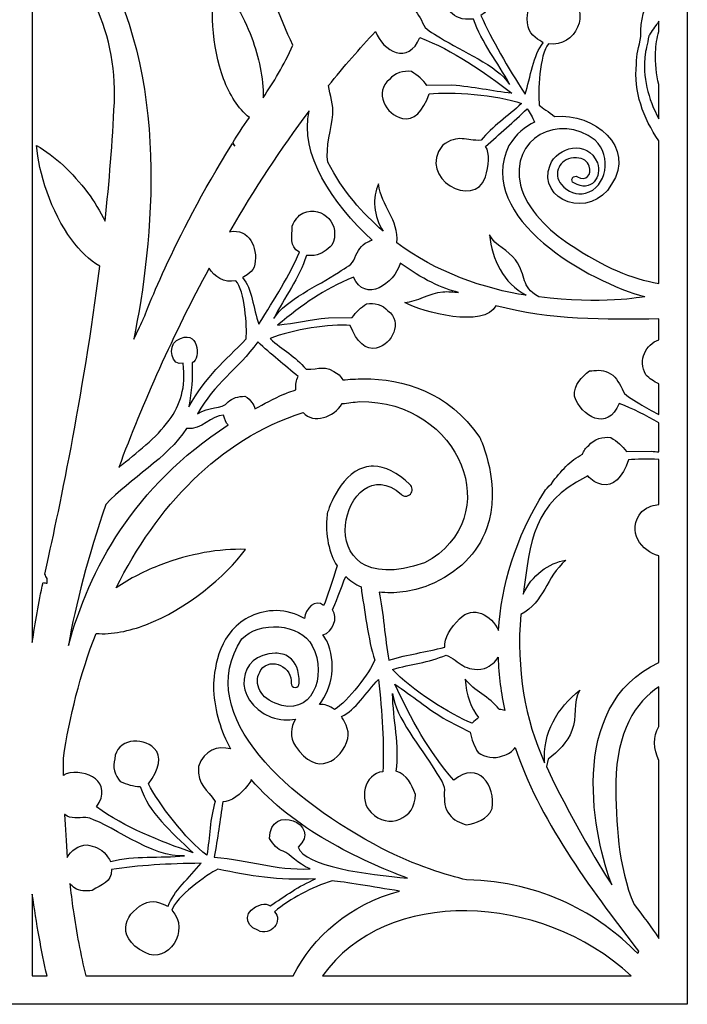
# Model space of a CAD drawing. Units: millimetres. Extents: x -28 to 196, y -107 to 132.
# Drawn here: x 48 to 123, y -107 to 4 of the extents above; entities that cross this region are included whole.
import ezdxf

# ---------------------------------------------------------------- set-up
doc = ezdxf.new("R2010")
doc.units = ezdxf.units.MM
doc.header["$MEASUREMENT"] = 0
doc.layers.add('layer 1', color=7, linetype='Continuous')

msp = doc.modelspace()

# ---------------------------------------------------------------- linework, layer by layer
at = {"layer": 'layer 1', "color": 250}
msp.add_open_spline([(123.0727, 131.653), (123.0727, 131.653), (46.2118, 131.653), (46.2118, 131.653), (46.2118, 131.653), (46.2118, 131.653), (46.2118, -106.616), (46.2118, -106.616), (46.2118, -106.616), (46.2118, -106.616), (123.0727, -106.616), (123.0727, -106.616), (123.0727, -106.616), (123.0727, -106.616), (123.0727, 131.653), (123.0727, 131.653)], degree=3, knots=[0, 0, 0, 0, 0.2, 0.2, 0.2, 0.2, 0.4, 0.4, 0.4, 0.4, 0.6, 0.6, 0.6, 0.6, 1, 1, 1, 1], dxfattribs=at)
at = {"layer": 'layer 1', "color": 7}
for points, knots in [([(74.0908, 2.0786), (73.1162, 4.6699), (71.6674, 7.0336), (70.0409, 8.7416), (70.0409, 8.7416), (69.4004, 5.7728), (69.5411, 1.1293), (70.9255, -2.5518), (70.9255, -2.5518), (71.5904, -4.3191), (72.5416, -5.8655), (73.8302, -6.9014), (73.8302, -6.9014), (73.0773, -7.9737), (72.4221, -8.9146), (71.9735, -9.7245), (71.9735, -9.7245), (72.0501, -9.8545), (72.1267, -9.9825), (72.2018, -10.1084), (72.2018, -10.1084), (72.2018, -10.1084), (71.922, -9.8067), (71.922, -9.8067), (71.922, -9.8067), (65.0485, -20.8387), (61.9672, -29.4662), (61.8802, -29.6243), (61.8802, -29.6243), (61.5174, -30.3694), (61.1705, -31.0951), (60.8254, -31.8225), (60.8254, -31.8225), (62.9667, -21.2268), (65.1463, -1.7947), (56.5073, 11.7135), (56.5073, 11.7135), (57.9957, 10.8017), (59.9992, 10.8548), (60.627, 12.8135), (60.627, 12.8135), (61.0351, 14.0881), (61.1984, 15.5919), (60.6451, 16.4066), (60.6451, 16.4066), (62.2883, 17.8921), (63.9455, 19.2801), (65.5585, 20.8521), (65.5585, 20.8521), (68.2183, 17.4397), (71.0314, 15.8793), (73.2808, 12.1205), (73.2808, 12.1205), (71.8933, 13.0893), (70.282, 12.498), (69.4149, 13.5033), (69.4149, 13.5033), (68.9341, 13.9928), (68.1265, 14.1429), (67.3327, 14.1559), (67.3327, 14.1559), (63.7431, 11.827), (69.4489, 7.8918), (70.0368, 11.8825), (70.0368, 11.8825), (71.5598, 12.5889), (72.9232, 10.8912), (74.2083, 10.9218), (74.2083, 10.9218), (75.9906, 8.3276), (77.2245, 4.3943), (78.7063, 1.2262), (78.7063, 1.2262), (77.7296, -0.9948), (76.5239, -2.9599), (75.373, -4.6729), (75.373, -4.6729), (75.3946, -2.4339), (74.9093, -0.0977), (74.0908, 2.0786)], [0, 0, 0, 0, 0.04761905, 0.04761905, 0.04761905, 0.04761905, 0.0952381, 0.0952381, 0.0952381, 0.0952381, 0.14285714, 0.14285714, 0.14285714, 0.14285714, 0.19047619, 0.19047619, 0.19047619, 0.19047619, 0.23809524, 0.23809524, 0.23809524, 0.23809524, 0.28571429, 0.28571429, 0.28571429, 0.28571429, 0.33333333, 0.33333333, 0.33333333, 0.33333333, 0.38095238, 0.38095238, 0.38095238, 0.38095238, 0.42857143, 0.42857143, 0.42857143, 0.42857143, 0.47619048, 0.47619048, 0.47619048, 0.47619048, 0.52380952, 0.52380952, 0.52380952, 0.52380952, 0.57142857, 0.57142857, 0.57142857, 0.57142857, 0.61904762, 0.61904762, 0.61904762, 0.61904762, 0.66666667, 0.66666667, 0.66666667, 0.66666667, 0.71428571, 0.71428571, 0.71428571, 0.71428571, 0.76190476, 0.76190476, 0.76190476, 0.76190476, 0.80952381, 0.80952381, 0.80952381, 0.80952381, 0.85714286, 0.85714286, 0.85714286, 0.85714286, 0.9047619, 0.9047619, 0.9047619, 0.9047619, 1, 1, 1, 1]), ([(119.8702, 18.4915), (119.8702, 18.4915), (119.8702, 7.8688), (119.8702, 7.8688), (119.8702, 7.8688), (119.5549, 7.5649), (119.2888, 7.2394), (119.0651, 6.8939), (119.0651, 6.8939), (118.2172, 5.5836), (117.8103, 4.091), (117.8438, 2.2303), (117.8438, 2.2303), (117.6571, 0.9943), (117.3298, 0.2022), (117.3555, -0.8831), (117.3555, -0.8831), (117.0272, -4.0172), (118.1114, -6.9272), (119.8702, -9.509), (119.8702, -9.509), (119.8702, -9.509), (119.8702, -25.5506), (119.8702, -25.5506), (119.8702, -25.5506), (116.6698, -24.9972), (113.9045, -23.8214), (109.7626, -21.1116), (109.7626, -21.1116), (107.6666, -19.7287), (104.9632, -17.1933), (104.324, -14.5136), (104.324, -14.5136), (103.062, -9.2242), (108.6616, -6.3002), (112.7136, -9.4537), (112.7136, -9.4537), (114.6619, -11.234), (113.9945, -14.7671), (111.6303, -15.4166), (111.6303, -15.4166), (110.6242, -15.6386), (109.6508, -15.2877), (108.9124, -14.4227), (108.9124, -14.4227), (108.4222, -13.8502), (108.324, -13.1192), (108.6489, -12.4686), (108.6489, -12.4686), (108.6778, -12.4095), (108.7114, -12.3497), (108.7487, -12.2921), (108.7487, -12.2921), (109.0657, -11.8024), (109.6901, -11.356), (110.6129, -11.4213), (110.6129, -11.4213), (111.3444, -11.4709), (111.8574, -11.8029), (112.0431, -12.3602), (112.0431, -12.3602), (112.3684, -13.3237), (111.686, -14.1528), (110.7094, -13.5586), (110.7094, -13.5586), (110.5211, -13.4486), (110.2753, -13.4972), (110.1527, -13.6866), (110.1527, -13.6866), (110.1497, -13.6911), (110.1461, -13.6969), (110.1433, -13.7027), (110.1433, -13.7027), (110.0358, -13.8873), (110.104, -14.1381), (110.3064, -14.256), (110.3064, -14.256), (112.292, -15.4003), (113.5395, -13.5005), (112.955, -12.0081), (112.955, -12.0081), (111.8772, -9.2563), (108.3891, -10.219), (107.6333, -12.2426), (107.6333, -12.2426), (106.1251, -16.2815), (112.2678, -18.4585), (114.5656, -14.393), (114.5656, -14.393), (117.2677, -10.2632), (112.6631, -6.3391), (108.1486, -6.7838), (108.1486, -6.7838), (107.494, -6.2609), (106.7728, -5.8286), (106.431, -5.4916), (106.431, -5.4916), (106.2674, -4.1239), (106.4326, 0.2291), (107.4631, 1.4047), (107.4631, 1.4047), (110.5245, 0.8791), (112.3537, 5.1564), (109.7939, 6.5815), (109.7939, 6.5815), (106.1799, 8.6419), (104.678, 5.6705), (105.158, 3.3116), (105.158, 3.3116), (105.3611, 2.3151), (106.5472, 1.7477), (106.8536, 1.5075), (106.8536, 1.5075), (105.7692, 0.1756), (105.4381, -2.3723), (104.831, -4.2688), (104.831, -4.2688), (102.8472, -1.1903), (101.1097, 1.8092), (99.8579, 4.5861), (99.8579, 4.5861), (101.107, 5.3688), (100.6245, 6.4263), (100.6124, 7.7074), (100.6124, 7.7074), (100.3156, 8.3719), (99.8924, 8.9529), (99.3194, 9.2119), (99.3194, 9.2119), (96.8627, 10.119), (94.7536, 7.6194), (95.983, 5.3386), (95.983, 5.3386), (96.5939, 4.783), (97.1166, 4.2994), (98.1224, 4.1513), (98.1224, 4.1513), (98.5444, 4.2188), (98.6143, 4.1119), (99.0424, 4.1774), (99.0424, 4.1774), (99.9188, 1.5073), (101.8011, -0.691), (103.0806, -3.1694), (103.0806, -3.1694), (101.6043, -0.9661), (97.7374, 0.5336), (95.3029, 2.0691), (95.3029, 2.0691), (94.3515, 2.6695), (93.5724, 2.9464), (93.3111, 3.7682), (93.3111, 3.7682), (92.9201, 4.5005), (92.552, 5.2985), (91.7488, 5.5709), (91.7488, 5.5709), (91.5346, 5.6985), (91.3038, 5.7692), (91.0675, 5.8038), (91.0675, 5.8038), (97.5022, 11.8641), (104.4543, 16.2065), (111.6867, 17.7471), (111.6867, 17.7471), (114.375, 18.2287), (117.1404, 18.4755), (119.8702, 18.4915)], [0, 0, 0, 0, 0.02325581, 0.02325581, 0.02325581, 0.02325581, 0.04651163, 0.04651163, 0.04651163, 0.04651163, 0.06976744, 0.06976744, 0.06976744, 0.06976744, 0.09302326, 0.09302326, 0.09302326, 0.09302326, 0.11627907, 0.11627907, 0.11627907, 0.11627907, 0.13953488, 0.13953488, 0.13953488, 0.13953488, 0.1627907, 0.1627907, 0.1627907, 0.1627907, 0.18604651, 0.18604651, 0.18604651, 0.18604651, 0.20930233, 0.20930233, 0.20930233, 0.20930233, 0.23255814, 0.23255814, 0.23255814, 0.23255814, 0.25581395, 0.25581395, 0.25581395, 0.25581395, 0.27906977, 0.27906977, 0.27906977, 0.27906977, 0.30232558, 0.30232558, 0.30232558, 0.30232558, 0.3255814, 0.3255814, 0.3255814, 0.3255814, 0.34883721, 0.34883721, 0.34883721, 0.34883721, 0.37209302, 0.37209302, 0.37209302, 0.37209302, 0.39534884, 0.39534884, 0.39534884, 0.39534884, 0.41860465, 0.41860465, 0.41860465, 0.41860465, 0.44186047, 0.44186047, 0.44186047, 0.44186047, 0.46511628, 0.46511628, 0.46511628, 0.46511628, 0.48837209, 0.48837209, 0.48837209, 0.48837209, 0.51162791, 0.51162791, 0.51162791, 0.51162791, 0.53488372, 0.53488372, 0.53488372, 0.53488372, 0.55813953, 0.55813953, 0.55813953, 0.55813953, 0.58139535, 0.58139535, 0.58139535, 0.58139535, 0.60465116, 0.60465116, 0.60465116, 0.60465116, 0.62790698, 0.62790698, 0.62790698, 0.62790698, 0.65116279, 0.65116279, 0.65116279, 0.65116279, 0.6744186, 0.6744186, 0.6744186, 0.6744186, 0.69767442, 0.69767442, 0.69767442, 0.69767442, 0.72093023, 0.72093023, 0.72093023, 0.72093023, 0.74418605, 0.74418605, 0.74418605, 0.74418605, 0.76744186, 0.76744186, 0.76744186, 0.76744186, 0.79069767, 0.79069767, 0.79069767, 0.79069767, 0.81395349, 0.81395349, 0.81395349, 0.81395349, 0.8372093, 0.8372093, 0.8372093, 0.8372093, 0.86046512, 0.86046512, 0.86046512, 0.86046512, 0.88372093, 0.88372093, 0.88372093, 0.88372093, 0.90697674, 0.90697674, 0.90697674, 0.90697674, 0.93023256, 0.93023256, 0.93023256, 0.93023256, 0.95348837, 0.95348837, 0.95348837, 0.95348837, 1, 1, 1, 1]), ([(49.4144, -65.9319), (49.4144, -65.9319), (49.4144, 15.2964), (49.4144, 15.2964), (49.4144, 15.2964), (54.9434, 10.492), (59.0262, 3.1407), (58.6415, -5.2066), (58.6415, -5.2066), (58.436, -9.6677), (58.0681, -14.1586), (57.5961, -18.558), (57.5961, -18.558), (57.046, -17.4315), (56.3762, -16.3452), (55.6251, -15.331), (55.6251, -15.331), (53.9772, -13.1063), (51.936, -11.2303), (49.9035, -10.0339), (49.9035, -10.0339), (50.1015, -13.0645), (51.5101, -17.4913), (53.851, -20.6518), (53.851, -20.6518), (54.7654, -21.8862), (55.8219, -22.9279), (57.0043, -23.6197), (57.0043, -23.6197), (55.1341, -38.4353), (52.2959, -51.6161), (50.8329, -58.2273), (50.8329, -58.2273), (50.9078, -58.4023), (50.9851, -58.5764), (51.0676, -58.7513), (51.0676, -58.7513), (51.0676, -58.7513), (51.0676, -59.2602), (51.0676, -59.2602), (51.0676, -59.2602), (50.9159, -59.2384), (50.7682, -59.2128), (50.6199, -59.1852), (50.6199, -59.1852), (50.126, -61.4647), (49.7298, -63.715), (49.4144, -65.9319)], [0, 0, 0, 0, 0.07692308, 0.07692308, 0.07692308, 0.07692308, 0.15384615, 0.15384615, 0.15384615, 0.15384615, 0.23076923, 0.23076923, 0.23076923, 0.23076923, 0.30769231, 0.30769231, 0.30769231, 0.30769231, 0.38461538, 0.38461538, 0.38461538, 0.38461538, 0.46153846, 0.46153846, 0.46153846, 0.46153846, 0.53846154, 0.53846154, 0.53846154, 0.53846154, 0.61538462, 0.61538462, 0.61538462, 0.61538462, 0.69230769, 0.69230769, 0.69230769, 0.69230769, 0.76923077, 0.76923077, 0.76923077, 0.76923077, 0.84615385, 0.84615385, 0.84615385, 0.84615385, 1, 1, 1, 1]), ([(119.8702, 3.9322), (119.8702, 3.9322), (119.8702, 2.7906), (119.8702, 2.7906), (119.8702, 2.7906), (119.657, 2.0475), (119.5302, 1.268), (119.5003, 0.4673), (119.5003, 0.4673), (119.4555, -0.8148), (119.5813, -2.0389), (119.8702, -3.1908), (119.8702, -3.1908), (119.8702, -3.1908), (119.8702, -7.0394), (119.8702, -7.0394), (119.8702, -7.0394), (118.6611, -4.7983), (118.0087, -2.3505), (118.3354, 0.2497), (118.3354, 0.2497), (118.3608, 0.4395), (118.5959, 1.4394), (118.7484, 2.2754), (118.7484, 2.2754), (118.8298, 2.4213), (118.9162, 2.5629), (119.0055, 2.7013), (119.0055, 2.7013), (119.1738, 2.9611), (119.3535, 3.2107), (119.5395, 3.4614), (119.5395, 3.4614), (119.6492, 3.6172), (119.7606, 3.773), (119.8702, 3.9322)], [0, 0, 0, 0, 0.1, 0.1, 0.1, 0.1, 0.2, 0.2, 0.2, 0.2, 0.3, 0.3, 0.3, 0.3, 0.4, 0.4, 0.4, 0.4, 0.5, 0.5, 0.5, 0.5, 0.6, 0.6, 0.6, 0.6, 0.7, 0.7, 0.7, 0.7, 0.8, 0.8, 0.8, 0.8, 1, 1, 1, 1]), ([(89.567, -2.6218), (90.1639, -1.8934), (91.1657, -1.5796), (92.0571, -1.736), (92.0571, -1.736), (92.7601, -2.1599), (93.3356, -2.6507), (93.7972, -3.2967), (93.7972, -3.2967), (93.7972, -3.2967), (96.6065, -3.2729), (96.6065, -3.2729), (96.6065, -3.2729), (99.0587, -3.4242), (101.0779, -3.9382), (103.3452, -4.1664), (103.3452, -4.1664), (100.1429, -1.72), (96.753, 0.6675), (93.004, 2.1015), (93.004, 2.1015), (91.7313, -1.0232), (88.8247, 0.558), (88.0242, 2.7722), (88.0242, 2.7722), (86.2107, 0.8663), (84.4437, -1.1688), (82.7289, -3.3075), (82.7289, -3.3075), (82.8876, -4.3792), (83.2998, -5.485), (83.2101, -6.5623), (83.2101, -6.5623), (83.0901, -8.0971), (82.3359, -10.2168), (82.6646, -11.9209), (82.6646, -11.9209), (84.3395, -15.2379), (86.5535, -17.6098), (88.87, -19.6908), (88.87, -19.6908), (87.7565, -18.0002), (87.6424, -15.8708), (88.336, -14.3672), (88.336, -14.3672), (88.6965, -16.9411), (90.6289, -18.3057), (90.414, -20.9812), (90.414, -20.9812), (94.7011, -24.2639), (100.3445, -26.2052), (104.9588, -26.8838), (104.9588, -26.8838), (102.3573, -25.4663), (101.1181, -22.8817), (100.8457, -20.0965), (100.8457, -20.0965), (101.4504, -21.3368), (102.9798, -21.8053), (103.7513, -22.8995), (103.7513, -22.8995), (105.1367, -24.835), (104.2247, -25.8378), (106.3745, -27.0507), (106.3745, -27.0507), (113.382, -27.9943), (118.1166, -27.0637), (118.2474, -27.051), (118.2474, -27.051), (118.2474, -27.051), (118.3037, -27.0388), (118.3037, -27.0388), (118.3037, -27.0388), (112.1586, -25.4377), (99.1102, -18.229), (103.017, -10.0249), (103.017, -10.0249), (103.8099, -8.7751), (104.8128, -7.9261), (105.9027, -7.4055), (105.9027, -7.4055), (105.6429, -6.8907), (105.3896, -6.3209), (105.0647, -5.9035), (105.0647, -5.9035), (103.528, -7.4012), (101.949, -8.7237), (100.3835, -10.1391), (100.3835, -10.1391), (100.9106, -10.9153), (100.7551, -12.3481), (100.3662, -13.5626), (100.3662, -13.5626), (99.1591, -17.3285), (92.6135, -13.7037), (95.5375, -10.0422), (95.5375, -10.0422), (97.3167, -8.6742), (98.2003, -9.5677), (99.8756, -9.4536), (99.8756, -9.4536), (101.1667, -7.8709), (102.9031, -6.7373), (104.4351, -5.3275), (104.4351, -5.3275), (101.6738, -4.3011), (96.4419, -3.9767), (94.0576, -4.2345), (94.0576, -4.2345), (93.3394, -6.2441), (92.2927, -7.2477), (91.056, -7.0016), (91.056, -7.0016), (89.1202, -6.6149), (87.8264, -3.9917), (89.567, -2.6218)], [0, 0, 0, 0, 0.03333333, 0.03333333, 0.03333333, 0.03333333, 0.06666667, 0.06666667, 0.06666667, 0.06666667, 0.1, 0.1, 0.1, 0.1, 0.13333333, 0.13333333, 0.13333333, 0.13333333, 0.16666667, 0.16666667, 0.16666667, 0.16666667, 0.2, 0.2, 0.2, 0.2, 0.23333333, 0.23333333, 0.23333333, 0.23333333, 0.26666667, 0.26666667, 0.26666667, 0.26666667, 0.3, 0.3, 0.3, 0.3, 0.33333333, 0.33333333, 0.33333333, 0.33333333, 0.36666667, 0.36666667, 0.36666667, 0.36666667, 0.4, 0.4, 0.4, 0.4, 0.43333333, 0.43333333, 0.43333333, 0.43333333, 0.46666667, 0.46666667, 0.46666667, 0.46666667, 0.5, 0.5, 0.5, 0.5, 0.53333333, 0.53333333, 0.53333333, 0.53333333, 0.56666667, 0.56666667, 0.56666667, 0.56666667, 0.6, 0.6, 0.6, 0.6, 0.63333333, 0.63333333, 0.63333333, 0.63333333, 0.66666667, 0.66666667, 0.66666667, 0.66666667, 0.7, 0.7, 0.7, 0.7, 0.73333333, 0.73333333, 0.73333333, 0.73333333, 0.76666667, 0.76666667, 0.76666667, 0.76666667, 0.8, 0.8, 0.8, 0.8, 0.83333333, 0.83333333, 0.83333333, 0.83333333, 0.86666667, 0.86666667, 0.86666667, 0.86666667, 0.9, 0.9, 0.9, 0.9, 0.93333333, 0.93333333, 0.93333333, 0.93333333, 1, 1, 1, 1]), ([(87.63, -20.6927), (87.453, -20.7352), (87.2815, -20.802), (87.1209, -20.9037), (87.1209, -20.9037), (86.3651, -21.1823), (86.0357, -21.9495), (85.683, -22.6543), (85.683, -22.6543), (85.4558, -23.4411), (84.7231, -23.7237), (83.8351, -24.3176), (83.8351, -24.3176), (81.5627, -25.8367), (77.9298, -27.3579), (76.5836, -29.4868), (76.5836, -29.4868), (77.7357, -27.1019), (79.4672, -24.9674), (80.2319, -22.4105), (80.2319, -22.4105), (80.6398, -22.462), (80.7036, -22.3588), (81.1059, -22.4121), (81.1059, -22.4121), (82.057, -22.2461), (82.5411, -21.7738), (83.107, -21.231), (83.107, -21.231), (84.2164, -19.0347), (82.1511, -16.7151), (79.8419, -17.6382), (79.8419, -17.6382), (79.3042, -17.8986), (78.9173, -18.4606), (78.6525, -19.099), (78.6525, -19.099), (78.6731, -20.3156), (78.2416, -21.3316), (79.4475, -22.0432), (79.4475, -22.0432), (78.3291, -24.7109), (76.6937, -27.1738), (74.8881, -30.1465), (74.8881, -30.1465), (74.2639, -28.3613), (74.1302, -26.1347), (73.0672, -24.8977), (73.0672, -24.8977), (73.3518, -24.662), (74.2809, -24.3379), (74.4479, -23.3867), (74.4479, -23.3867), (74.7737, -21.5376), (73.8185, -19.3295), (71.5941, -19.7349), (71.5941, -19.7349), (74.348, -14.986), (77.3426, -10.3894), (80.5396, -6.1303), (80.5396, -6.1303), (79.4357, -10.9567), (83.1342, -16.5597), (87.63, -20.6927)], [0, 0, 0, 0, 0.05882353, 0.05882353, 0.05882353, 0.05882353, 0.11764706, 0.11764706, 0.11764706, 0.11764706, 0.17647059, 0.17647059, 0.17647059, 0.17647059, 0.23529412, 0.23529412, 0.23529412, 0.23529412, 0.29411765, 0.29411765, 0.29411765, 0.29411765, 0.35294118, 0.35294118, 0.35294118, 0.35294118, 0.41176471, 0.41176471, 0.41176471, 0.41176471, 0.47058824, 0.47058824, 0.47058824, 0.47058824, 0.52941176, 0.52941176, 0.52941176, 0.52941176, 0.58823529, 0.58823529, 0.58823529, 0.58823529, 0.64705882, 0.64705882, 0.64705882, 0.64705882, 0.70588235, 0.70588235, 0.70588235, 0.70588235, 0.76470588, 0.76470588, 0.76470588, 0.76470588, 0.82352941, 0.82352941, 0.82352941, 0.82352941, 0.88235294, 0.88235294, 0.88235294, 0.88235294, 1, 1, 1, 1]), ([(69.2939, -23.8378), (69.8707, -24.8147), (70.9782, -25.52), (72.3078, -25.2552), (72.3078, -25.2552), (73.3158, -26.3453), (73.5824, -30.4735), (73.4615, -31.776), (73.4615, -31.776), (70.9631, -34.38), (69.0359, -35.8689), (67.0316, -39.4395), (67.0316, -39.4395), (67.3275, -37.5736), (67.4355, -36.3536), (67.3894, -34.4748), (67.3894, -34.4748), (68.4147, -34.0261), (68.2079, -30.435), (65.6199, -31.9534), (65.6199, -31.9534), (64.6101, -32.7039), (65.0786, -34.9214), (66.3621, -34.5269), (66.3621, -34.5269), (66.7441, -37.2463), (66.0378, -39.21), (64.7974, -40.9363), (64.7974, -40.9363), (63.3483, -42.9534), (61.1694, -44.5532), (59.1394, -46.2385), (59.1394, -46.2385), (61.8179, -38.9896), (65.2528, -31.2949), (69.2939, -23.8378)], [0, 0, 0, 0, 0.1, 0.1, 0.1, 0.1, 0.2, 0.2, 0.2, 0.2, 0.3, 0.3, 0.3, 0.3, 0.4, 0.4, 0.4, 0.4, 0.5, 0.5, 0.5, 0.5, 0.6, 0.6, 0.6, 0.6, 0.7, 0.7, 0.7, 0.7, 0.8, 0.8, 0.8, 0.8, 1, 1, 1, 1]), ([(119.8702, -29.5418), (119.8702, -29.5418), (119.8702, -31.8865), (119.8702, -31.8865), (119.8702, -31.8865), (118.3816, -32.3808), (117.5085, -34.1562), (118.403, -35.8159), (118.403, -35.8159), (118.8613, -36.2327), (119.2699, -36.6088), (119.8702, -36.8334), (119.8702, -36.8334), (119.8702, -36.8334), (119.8702, -40.3022), (119.8702, -40.3022), (119.8702, -40.3022), (119.1016, -39.89), (118.3629, -39.489), (117.7229, -39.0855), (117.7229, -39.0855), (116.7715, -38.4852), (115.9924, -38.2082), (115.7311, -37.3862), (115.7311, -37.3862), (115.3401, -36.6542), (114.972, -35.8559), (114.1688, -35.5836), (114.1688, -35.5836), (113.5193, -35.1965), (112.7191, -35.3376), (112.0663, -35.3975), (112.0663, -35.3975), (111.2016, -36.0513), (110.2789, -36.9259), (110.3941, -38.2352), (110.3941, -38.2352), (111.1154, -40.5248), (114.1233, -42.2466), (115.424, -39.0532), (115.424, -39.0532), (116.9626, -39.6418), (118.4406, -40.3906), (119.8702, -41.2385), (119.8702, -41.2385), (119.8702, -41.2385), (119.8702, -44.4943), (119.8702, -44.4943), (119.8702, -44.4943), (119.594, -44.4677), (119.3133, -44.4452), (119.0265, -44.4275), (119.0265, -44.4275), (119.0265, -44.4275), (116.2171, -44.4514), (116.2171, -44.4514), (116.2171, -44.4514), (115.7556, -43.8051), (115.1801, -43.3145), (114.4769, -42.8906), (114.4769, -42.8906), (113.5856, -42.7342), (112.5839, -43.0478), (111.987, -43.7765), (111.987, -43.7765), (111.6246, -44.0617), (111.3939, -44.4011), (111.273, -44.7635), (111.273, -44.7635), (109.9421, -45.4583), (108.8395, -46.6133), (107.7888, -48.076), (107.7888, -48.076), (107.451, -48.3795), (107.1133, -48.764), (107.0086, -48.9386), (107.0086, -48.9386), (103.6998, -54.2336), (102.1543, -59.5552), (101.8412, -64.5951), (101.8412, -64.5951), (101.0411, -62.8582), (99.0323, -61.6794), (97.4467, -63.2701), (97.4467, -63.2701), (96.5023, -64.2185), (95.6712, -65.4822), (95.7919, -66.4595), (95.7919, -66.4595), (93.6522, -67.0322), (91.6776, -67.2449), (89.5252, -67.9082), (89.5252, -67.9082), (89.0688, -65.5161), (88.8932, -62.51), (88.4067, -60.2537), (88.4067, -60.2537), (90.0958, -60.4976), (92.0251, -60.2459), (94.0246, -59.479), (94.0246, -59.479), (97.3308, -58.0617), (99.4757, -55.9357), (100.4934, -53.1364), (100.4934, -53.1364), (102.2561, -48.2483), (99.8386, -43.0888), (99.7306, -42.8697), (99.7306, -42.8697), (96.1714, -37.6567), (91.0629, -36.2803), (86.66, -36.2803), (86.66, -36.2803), (85.8523, -36.2803), (85.0683, -36.3266), (84.3222, -36.404), (84.3222, -36.404), (84.2146, -36.21), (84.0816, -36.0153), (83.918, -35.8211), (83.918, -35.8211), (82.1944, -34.5673), (81.7923, -35.2602), (80.1992, -35.1943), (80.1992, -35.1943), (78.9335, -33.7243), (77.637, -33.0529), (76.1473, -31.7534), (76.1473, -31.7534), (78.7427, -30.7094), (82.9064, -30.0857), (85.1762, -30.2705), (85.1762, -30.2705), (85.9086, -32.1603), (86.9278, -33.0863), (88.0957, -32.8217), (88.0957, -32.8217), (89.9235, -32.4055), (91.0858, -29.8827), (89.3987, -28.6262), (89.3987, -28.6262), (88.8137, -27.9496), (87.8548, -27.6771), (87.0124, -27.8481), (87.0124, -27.8481), (86.3557, -28.2683), (85.8219, -28.7484), (85.3999, -29.3737), (85.3999, -29.3737), (85.3999, -29.3737), (82.7325, -29.422), (82.7325, -29.422), (82.7325, -29.422), (80.4082, -29.6275), (79.1159, -29.9825), (76.9695, -30.2563), (76.9695, -30.2563), (79.9477, -27.8532), (82.0045, -26.2966), (85.527, -24.8406), (85.527, -24.8406), (86.8426, -27.8396), (90.1441, -25.5174), (90.7712, -23.3254), (90.7712, -23.3254), (90.7725, -23.3032), (90.7734, -23.2809), (90.7742, -23.259), (90.7742, -23.259), (93.1832, -24.9928), (95.5618, -26.1951), (97.3534, -26.5527), (97.3534, -26.5527), (96.7681, -26.5014), (96.1814, -26.4496), (95.5724, -26.4916), (95.5724, -26.4916), (94.0795, -26.606), (92.7486, -27.6127), (91.3058, -27.6858), (91.3058, -27.6858), (93.3204, -28.8146), (100.26, -30.6158), (101.5523, -28.0633), (101.5523, -28.0633), (107.6669, -29.7012), (113.8327, -29.6313), (119.8702, -29.5418)], [0, 0, 0, 0, 0.02083333, 0.02083333, 0.02083333, 0.02083333, 0.04166667, 0.04166667, 0.04166667, 0.04166667, 0.0625, 0.0625, 0.0625, 0.0625, 0.08333333, 0.08333333, 0.08333333, 0.08333333, 0.10416667, 0.10416667, 0.10416667, 0.10416667, 0.125, 0.125, 0.125, 0.125, 0.14583333, 0.14583333, 0.14583333, 0.14583333, 0.16666667, 0.16666667, 0.16666667, 0.16666667, 0.1875, 0.1875, 0.1875, 0.1875, 0.20833333, 0.20833333, 0.20833333, 0.20833333, 0.22916667, 0.22916667, 0.22916667, 0.22916667, 0.25, 0.25, 0.25, 0.25, 0.27083333, 0.27083333, 0.27083333, 0.27083333, 0.29166667, 0.29166667, 0.29166667, 0.29166667, 0.3125, 0.3125, 0.3125, 0.3125, 0.33333333, 0.33333333, 0.33333333, 0.33333333, 0.35416667, 0.35416667, 0.35416667, 0.35416667, 0.375, 0.375, 0.375, 0.375, 0.39583333, 0.39583333, 0.39583333, 0.39583333, 0.41666667, 0.41666667, 0.41666667, 0.41666667, 0.4375, 0.4375, 0.4375, 0.4375, 0.45833333, 0.45833333, 0.45833333, 0.45833333, 0.47916667, 0.47916667, 0.47916667, 0.47916667, 0.5, 0.5, 0.5, 0.5, 0.52083333, 0.52083333, 0.52083333, 0.52083333, 0.54166667, 0.54166667, 0.54166667, 0.54166667, 0.5625, 0.5625, 0.5625, 0.5625, 0.58333333, 0.58333333, 0.58333333, 0.58333333, 0.60416667, 0.60416667, 0.60416667, 0.60416667, 0.625, 0.625, 0.625, 0.625, 0.64583333, 0.64583333, 0.64583333, 0.64583333, 0.66666667, 0.66666667, 0.66666667, 0.66666667, 0.6875, 0.6875, 0.6875, 0.6875, 0.70833333, 0.70833333, 0.70833333, 0.70833333, 0.72916667, 0.72916667, 0.72916667, 0.72916667, 0.75, 0.75, 0.75, 0.75, 0.77083333, 0.77083333, 0.77083333, 0.77083333, 0.79166667, 0.79166667, 0.79166667, 0.79166667, 0.8125, 0.8125, 0.8125, 0.8125, 0.83333333, 0.83333333, 0.83333333, 0.83333333, 0.85416667, 0.85416667, 0.85416667, 0.85416667, 0.875, 0.875, 0.875, 0.875, 0.89583333, 0.89583333, 0.89583333, 0.89583333, 0.91666667, 0.91666667, 0.91666667, 0.91666667, 0.9375, 0.9375, 0.9375, 0.9375, 0.95833333, 0.95833333, 0.95833333, 0.95833333, 1, 1, 1, 1]), ([(74.4204, -39.6685), (74.3538, -39.1715), (74.0307, -38.6636), (73.3252, -38.232), (73.3252, -38.232), (72.6074, -38.2627), (71.8807, -38.4181), (71.4575, -38.8722), (71.4575, -38.8722), (70.6972, -39.8022), (69.2257, -39.3064), (67.9939, -40.2159), (67.9939, -40.2159), (69.9382, -36.7621), (72.4451, -35.283), (74.769, -32.1326), (74.769, -32.1326), (76.2657, -33.5157), (77.7982, -34.7312), (79.3199, -36.0355), (79.3199, -36.0355), (79.079, -36.4113), (79.005, -36.9393), (79.0414, -37.5165), (79.0414, -37.5165), (78.2077, -37.7835), (77.7155, -37.9904), (77.6891, -38.0001), (77.6891, -38.0001), (76.55, -38.5339), (75.4616, -39.0908), (74.4204, -39.6685)], [0, 0, 0, 0, 0.11111111, 0.11111111, 0.11111111, 0.11111111, 0.22222222, 0.22222222, 0.22222222, 0.22222222, 0.33333333, 0.33333333, 0.33333333, 0.33333333, 0.44444444, 0.44444444, 0.44444444, 0.44444444, 0.55555556, 0.55555556, 0.55555556, 0.55555556, 0.66666667, 0.66666667, 0.66666667, 0.66666667, 0.77777778, 0.77777778, 0.77777778, 0.77777778, 1, 1, 1, 1]), ([(63.8811, -57.1867), (67.0866, -55.9587), (70.4707, -55.3575), (73.3933, -55.4609), (73.3933, -55.4609), (71.1666, -58.4977), (66.744, -62.1875), (62.1905, -63.932), (62.1905, -63.932), (60.2941, -64.6587), (58.3744, -65.0486), (56.5795, -64.9153), (56.5795, -64.9153), (54.792, -69.5462), (53.5813, -74.349), (52.9212, -78.9221), (52.9212, -78.9221), (52.9182, -79.4342), (52.9189, -80.096), (52.9277, -80.8787), (52.9277, -80.8787), (53.0157, -80.8145), (53.1099, -80.7545), (53.2119, -80.6996), (53.2119, -80.6996), (55.5059, -80.0466), (58.5783, -81.6014), (56.6394, -84.4259), (56.6394, -84.4259), (59.878, -86.7528), (63.7114, -88.2607), (67.4909, -89.5807), (67.4909, -89.5807), (64.9857, -87.1418), (62.5197, -85.1155), (61.5518, -82.1339), (61.5518, -82.1339), (60.7632, -82.104), (60.042, -81.8948), (59.3057, -81.5431), (59.3057, -81.5431), (58.6889, -80.8889), (58.4018, -79.8863), (58.6803, -78.993), (58.6803, -78.993), (58.8654, -76.8001), (61.7489, -76.4403), (63.1278, -77.8349), (63.1278, -77.8349), (64.0076, -78.7265), (63.747, -80.1435), (62.4722, -81.8375), (62.4722, -81.8375), (63.5611, -83.9568), (66.6895, -88.1204), (69.0502, -89.8504), (69.0502, -89.8504), (69.3826, -87.8092), (69.3741, -85.7489), (69.982, -83.8128), (69.982, -83.8128), (69.1608, -82.3604), (67.9369, -82.1155), (68.0994, -79.8918), (68.0994, -79.8918), (68.7202, -77.9838), (70.2968, -77.5395), (71.6919, -77.8958), (71.6919, -77.8958), (70.6268, -75.9011), (69.9444, -73.7013), (69.8064, -71.2822), (69.8064, -71.2822), (69.7835, -71.1193), (69.6429, -67.0737), (71.8929, -64.5559), (71.8929, -64.5559), (73.0488, -63.256), (74.7269, -62.3428), (76.8941, -62.3428), (76.8941, -62.3428), (77.9484, -62.3428), (79.0555, -62.6774), (80.0356, -63.2458), (80.0356, -63.2458), (80.0906, -62.1198), (81.2685, -60.9526), (82.1575, -61.7728), (82.1575, -61.7728), (82.4671, -61.3069), (83.2466, -58.6141), (83.6902, -57.3248), (83.6902, -57.3248), (82.7798, -55.8864), (82.34, -53.9444), (82.5588, -51.5192), (82.5588, -51.5192), (82.595, -51.3382), (83.8134, -47.1049), (86.7568, -46.251), (86.7568, -46.251), (87.0898, -46.1565), (87.427, -46.109), (87.7722, -46.109), (87.7722, -46.109), (89.0775, -46.109), (90.4557, -46.7914), (91.8813, -48.1579), (91.8813, -48.1579), (92.1887, -48.4494), (92.2063, -48.9209), (91.9345, -49.2305), (91.9345, -49.2305), (91.7902, -49.3942), (91.5934, -49.4765), (91.3983, -49.4765), (91.3983, -49.4765), (91.2265, -49.4765), (91.0531, -49.4118), (90.9169, -49.2854), (90.9169, -49.2854), (84.5431, -43.5582), (79.6521, -61.6789), (93.5335, -56.9848), (93.5335, -56.9848), (102.9171, -51.8999), (97.5477, -38.6742), (86.2206, -38.8395), (86.2206, -38.8395), (85.5603, -38.8962), (84.9107, -38.974), (84.271, -39.0706), (84.271, -39.0706), (83.3385, -40.6012), (81.0237, -41.3898), (79.8759, -40.0835), (79.8759, -40.0835), (70.291, -43.0928), (63.361, -50.7701), (58.848, -59.7749), (58.848, -59.7749), (60.3995, -58.7315), (62.1129, -57.8641), (63.8811, -57.1867)], [0, 0, 0, 0, 0.02702703, 0.02702703, 0.02702703, 0.02702703, 0.05405405, 0.05405405, 0.05405405, 0.05405405, 0.08108108, 0.08108108, 0.08108108, 0.08108108, 0.10810811, 0.10810811, 0.10810811, 0.10810811, 0.13513514, 0.13513514, 0.13513514, 0.13513514, 0.16216216, 0.16216216, 0.16216216, 0.16216216, 0.18918919, 0.18918919, 0.18918919, 0.18918919, 0.21621622, 0.21621622, 0.21621622, 0.21621622, 0.24324324, 0.24324324, 0.24324324, 0.24324324, 0.27027027, 0.27027027, 0.27027027, 0.27027027, 0.2972973, 0.2972973, 0.2972973, 0.2972973, 0.32432432, 0.32432432, 0.32432432, 0.32432432, 0.35135135, 0.35135135, 0.35135135, 0.35135135, 0.37837838, 0.37837838, 0.37837838, 0.37837838, 0.40540541, 0.40540541, 0.40540541, 0.40540541, 0.43243243, 0.43243243, 0.43243243, 0.43243243, 0.45945946, 0.45945946, 0.45945946, 0.45945946, 0.48648649, 0.48648649, 0.48648649, 0.48648649, 0.51351351, 0.51351351, 0.51351351, 0.51351351, 0.54054054, 0.54054054, 0.54054054, 0.54054054, 0.56756757, 0.56756757, 0.56756757, 0.56756757, 0.59459459, 0.59459459, 0.59459459, 0.59459459, 0.62162162, 0.62162162, 0.62162162, 0.62162162, 0.64864865, 0.64864865, 0.64864865, 0.64864865, 0.67567568, 0.67567568, 0.67567568, 0.67567568, 0.7027027, 0.7027027, 0.7027027, 0.7027027, 0.72972973, 0.72972973, 0.72972973, 0.72972973, 0.75675676, 0.75675676, 0.75675676, 0.75675676, 0.78378378, 0.78378378, 0.78378378, 0.78378378, 0.81081081, 0.81081081, 0.81081081, 0.81081081, 0.83783784, 0.83783784, 0.83783784, 0.83783784, 0.86486486, 0.86486486, 0.86486486, 0.86486486, 0.89189189, 0.89189189, 0.89189189, 0.89189189, 0.91891892, 0.91891892, 0.91891892, 0.91891892, 0.94594595, 0.94594595, 0.94594595, 0.94594595, 1, 1, 1, 1]), ([(57.6661, -50.4064), (60.4676, -47.4388), (64.5752, -45.2386), (66.7693, -41.8552), (66.7693, -41.8552), (68.4651, -42.0888), (69.5391, -40.3428), (70.9337, -40.3533), (70.9337, -40.3533), (71.0226, -40.8617), (71.2005, -41.224), (71.4305, -41.4661), (71.4305, -41.4661), (60.7719, -48.4034), (55.8416, -57.6989), (53.4671, -66.2756), (53.4671, -66.2756), (54.2765, -61.6356), (55.705, -56.2173), (57.6661, -50.4064)], [0, 0, 0, 0, 0.16666667, 0.16666667, 0.16666667, 0.16666667, 0.33333333, 0.33333333, 0.33333333, 0.33333333, 0.5, 0.5, 0.5, 0.5, 0.66666667, 0.66666667, 0.66666667, 0.66666667, 1, 1, 1, 1]), ([(119.8702, -45.3405), (119.8702, -45.3405), (119.8702, -50.4269), (119.8702, -50.4269), (119.8702, -50.4269), (119.308, -50.4423), (118.7137, -50.6153), (117.9574, -51.1967), (117.9574, -51.1967), (116.1571, -53.4514), (117.9469, -55.6911), (119.8702, -56.2009), (119.8702, -56.2009), (119.8702, -56.2009), (119.8702, -68.1933), (119.8702, -68.1933), (119.8702, -68.1933), (109.2599, -73.0531), (112.6555, -88.3638), (114.5951, -93.1804), (114.5951, -93.1804), (114.5014, -93.0626), (110.6762, -87.2074), (107.2264, -79.8891), (107.2264, -79.8891), (107.2264, -79.8891), (107.4249, -79.0497), (107.4249, -79.0497), (107.4249, -79.0497), (108.5312, -78.1984), (109.5812, -77.1499), (110.1047, -75.8207), (110.1047, -75.8207), (110.6762, -74.3994), (110.1755, -72.6389), (110.9911, -71.287), (110.9911, -71.287), (108.4848, -73.2803), (106.7722, -76.0774), (107.0277, -79.4577), (107.0277, -79.4577), (104.8111, -74.6032), (103.8474, -68.9494), (104.3357, -62.7902), (104.3357, -62.7902), (107.0395, -61.3334), (107.1493, -58.6289), (109.3977, -56.6825), (109.3977, -56.6825), (107.5222, -56.9508), (105.5475, -58.3843), (104.6154, -60.5049), (104.6154, -60.5049), (105.4073, -54.5411), (105.7676, -50.2129), (111.6343, -47.3419), (111.6343, -47.3419), (111.7185, -47.297), (111.8005, -47.2487), (111.8814, -47.1981), (111.8814, -47.1981), (112.2921, -47.6724), (112.8507, -48.0312), (113.476, -48.1563), (113.476, -48.1563), (114.7126, -48.4021), (115.7594, -47.3987), (116.4776, -45.3891), (116.4776, -45.3891), (117.3273, -45.2971), (118.5382, -45.279), (119.8702, -45.3405)], [0, 0, 0, 0, 0.05263158, 0.05263158, 0.05263158, 0.05263158, 0.10526316, 0.10526316, 0.10526316, 0.10526316, 0.15789474, 0.15789474, 0.15789474, 0.15789474, 0.21052632, 0.21052632, 0.21052632, 0.21052632, 0.26315789, 0.26315789, 0.26315789, 0.26315789, 0.31578947, 0.31578947, 0.31578947, 0.31578947, 0.36842105, 0.36842105, 0.36842105, 0.36842105, 0.42105263, 0.42105263, 0.42105263, 0.42105263, 0.47368421, 0.47368421, 0.47368421, 0.47368421, 0.52631579, 0.52631579, 0.52631579, 0.52631579, 0.57894737, 0.57894737, 0.57894737, 0.57894737, 0.63157895, 0.63157895, 0.63157895, 0.63157895, 0.68421053, 0.68421053, 0.68421053, 0.68421053, 0.73684211, 0.73684211, 0.73684211, 0.73684211, 0.78947368, 0.78947368, 0.78947368, 0.78947368, 0.84210526, 0.84210526, 0.84210526, 0.84210526, 0.89473684, 0.89473684, 0.89473684, 0.89473684, 1, 1, 1, 1]), ([(81.6922, -72.8859), (82.2586, -72.8754), (82.8422, -73.0446), (83.3872, -73.4534), (83.3872, -73.4534), (84.9123, -72.5819), (87.4169, -69.2615), (87.9186, -67.9058), (87.9186, -67.9058), (87.1864, -65.6797), (86.7688, -62.1886), (86.3778, -59.6672), (86.3778, -59.6672), (85.7376, -59.3737), (85.1578, -58.9859), (84.6538, -58.5049), (84.6538, -58.5049), (84.1545, -59.7839), (83.4376, -61.758), (83.1792, -62.2651), (83.1792, -62.2651), (83.8553, -63.0953), (83.1815, -64.797), (82.0975, -65.0687), (82.0975, -65.0687), (82.2588, -65.2887), (82.4033, -65.5178), (82.5277, -65.7548), (82.5277, -65.7548), (83.6363, -68.1347), (83.1987, -71.0602), (81.6922, -72.8859)], [0, 0, 0, 0, 0.11111111, 0.11111111, 0.11111111, 0.11111111, 0.22222222, 0.22222222, 0.22222222, 0.22222222, 0.33333333, 0.33333333, 0.33333333, 0.33333333, 0.44444444, 0.44444444, 0.44444444, 0.44444444, 0.55555556, 0.55555556, 0.55555556, 0.55555556, 0.66666667, 0.66666667, 0.66666667, 0.66666667, 0.77777778, 0.77777778, 0.77777778, 0.77777778, 1, 1, 1, 1]), ([(102.2968, -78.6581), (101.3907, -79.0532), (100.3048, -78.8667), (99.5471, -78.2938), (99.5471, -78.2938), (99.0931, -77.5612), (98.7906, -76.8276), (98.6689, -76.0031), (98.6689, -76.0031), (98.6689, -76.0031), (96.0333, -74.6807), (96.0333, -74.6807), (96.0333, -74.6807), (93.8152, -73.3656), (92.175, -71.9193), (90.1666, -70.6208), (90.1666, -70.6208), (91.9869, -74.4385), (94.0105, -78.2911), (96.8257, -81.4249), (96.8257, -81.4249), (99.5692, -79.0646), (101.5548, -82.1127), (101.1323, -84.5967), (101.1323, -84.5967), (100.6133, -85.8748), (99.3329, -86.2499), (98.2122, -86.4466), (98.2122, -86.4466), (97.5737, -86.1902), (96.759, -85.939), (96.3375, -85.2666), (96.3375, -85.2666), (95.7175, -84.6276), (95.7559, -83.7059), (95.7409, -82.8349), (95.7409, -82.8349), (95.8904, -81.9422), (95.2953, -81.3104), (94.6938, -80.2944), (94.6938, -80.2944), (93.1548, -77.695), (90.2609, -74.4432), (89.9366, -71.6788), (89.9366, -71.6788), (89.9453, -74.606), (90.7845, -77.4936), (90.3254, -80.4071), (90.3254, -80.4071), (91.5974, -80.8312), (92.0376, -81.8081), (92.4938, -83.0229), (92.4938, -83.0229), (92.5503, -85.7415), (89.3838, -87.0667), (87.5234, -85.0435), (87.5234, -85.0435), (86.0958, -83.7258), (86.729, -80.618), (88.8347, -80.4652), (88.8347, -80.4652), (88.9946, -77.2721), (88.7405, -73.9054), (88.3613, -70.0805), (88.3613, -70.0805), (86.8864, -71.5612), (85.8241, -73.5161), (84.174, -74.2408), (84.174, -74.2408), (84.3451, -74.612), (85.1814, -75.7096), (84.8939, -76.7378), (84.8939, -76.7378), (84.2134, -79.1709), (81.3881, -81.2275), (78.9987, -77.573), (78.9987, -77.573), (78.3371, -76.583), (78.455, -75.4485), (78.9993, -74.5435), (78.9993, -74.5435), (78.1834, -74.7058), (77.2685, -74.6521), (76.2724, -74.3146), (76.2724, -74.3146), (71.7445, -72.4866), (72.5109, -67.1408), (76.7653, -67.1408), (76.7653, -67.1408), (77.265, -67.1408), (77.806, -67.2469), (78.2792, -67.5744), (78.2792, -67.5744), (79.0477, -68.1107), (79.4337, -69.0893), (79.4337, -70.4997), (79.4337, -70.4997), (79.4337, -70.7676), (79.235, -70.9775), (78.9785, -70.9775), (78.9785, -70.9775), (78.7214, -70.9775), (78.5243, -70.7676), (78.5243, -70.4997), (78.5243, -70.4997), (78.7523, -68.8115), (76.2387, -67.4332), (75.1275, -69.0202), (75.1275, -69.0202), (74.2725, -70.2416), (74.7956, -72.0074), (76.7201, -72.7579), (76.7201, -72.7579), (80.8329, -74.4595), (82.659, -69.7431), (80.9031, -66.2922), (80.9031, -66.2922), (79.5691, -63.7363), (74.8445, -63.4698), (72.9951, -65.5287), (72.9951, -65.5287), (67.2442, -74.269), (78.6568, -83.8153), (88.7257, -89.0887), (88.7257, -89.0887), (92.3676, -90.9957), (96.1488, -92.1178), (98.2598, -92.6296), (98.2598, -92.6296), (106.8141, -92.8289), (113.1099, -96.4567), (117.4942, -100.8898), (117.4942, -100.8898), (117.4942, -100.8898), (117.5654, -100.6297), (117.5654, -100.6297), (117.5654, -100.6297), (111.9869, -93.3591), (106.2862, -85.6443), (103.7224, -77.7286), (103.7224, -77.7286), (103.4225, -78.185), (102.9521, -78.53), (102.2968, -78.6581)], [0, 0, 0, 0, 0.02702703, 0.02702703, 0.02702703, 0.02702703, 0.05405405, 0.05405405, 0.05405405, 0.05405405, 0.08108108, 0.08108108, 0.08108108, 0.08108108, 0.10810811, 0.10810811, 0.10810811, 0.10810811, 0.13513514, 0.13513514, 0.13513514, 0.13513514, 0.16216216, 0.16216216, 0.16216216, 0.16216216, 0.18918919, 0.18918919, 0.18918919, 0.18918919, 0.21621622, 0.21621622, 0.21621622, 0.21621622, 0.24324324, 0.24324324, 0.24324324, 0.24324324, 0.27027027, 0.27027027, 0.27027027, 0.27027027, 0.2972973, 0.2972973, 0.2972973, 0.2972973, 0.32432432, 0.32432432, 0.32432432, 0.32432432, 0.35135135, 0.35135135, 0.35135135, 0.35135135, 0.37837838, 0.37837838, 0.37837838, 0.37837838, 0.40540541, 0.40540541, 0.40540541, 0.40540541, 0.43243243, 0.43243243, 0.43243243, 0.43243243, 0.45945946, 0.45945946, 0.45945946, 0.45945946, 0.48648649, 0.48648649, 0.48648649, 0.48648649, 0.51351351, 0.51351351, 0.51351351, 0.51351351, 0.54054054, 0.54054054, 0.54054054, 0.54054054, 0.56756757, 0.56756757, 0.56756757, 0.56756757, 0.59459459, 0.59459459, 0.59459459, 0.59459459, 0.62162162, 0.62162162, 0.62162162, 0.62162162, 0.64864865, 0.64864865, 0.64864865, 0.64864865, 0.67567568, 0.67567568, 0.67567568, 0.67567568, 0.7027027, 0.7027027, 0.7027027, 0.7027027, 0.72972973, 0.72972973, 0.72972973, 0.72972973, 0.75675676, 0.75675676, 0.75675676, 0.75675676, 0.78378378, 0.78378378, 0.78378378, 0.78378378, 0.81081081, 0.81081081, 0.81081081, 0.81081081, 0.83783784, 0.83783784, 0.83783784, 0.83783784, 0.86486486, 0.86486486, 0.86486486, 0.86486486, 0.89189189, 0.89189189, 0.89189189, 0.89189189, 0.91891892, 0.91891892, 0.91891892, 0.91891892, 0.94594595, 0.94594595, 0.94594595, 0.94594595, 1, 1, 1, 1]), ([(101.7974, -67.5895), (101.4926, -68.0946), (100.9997, -68.5416), (100.2719, -68.8696), (100.2719, -68.8696), (97.9553, -69.2955), (97.5575, -68.0382), (95.938, -67.3429), (95.938, -67.3429), (93.9748, -68.2033), (92.0101, -68.3644), (89.9046, -68.9478), (89.9046, -68.9478), (91.9924, -71.2281), (96.5239, -74.1022), (98.8743, -75.0025), (98.8743, -75.0025), (99.1233, -74.7686), (99.368, -74.5602), (99.608, -74.378), (99.608, -74.378), (98.7447, -73.2585), (98.2113, -71.8698), (98.0949, -70.0455), (98.0949, -70.0455), (99.0622, -71.3861), (100.8568, -72.0387), (101.895, -73.4016), (101.895, -73.4016), (101.895, -73.4016), (101.9297, -73.4485), (101.9297, -73.4485), (101.9297, -73.4485), (102.1498, -73.4591), (102.3596, -73.5059), (102.558, -73.5896), (102.558, -73.5896), (102.1313, -71.6658), (101.8647, -69.6582), (101.7974, -67.5895)], [0, 0, 0, 0, 0.09090909, 0.09090909, 0.09090909, 0.09090909, 0.18181818, 0.18181818, 0.18181818, 0.18181818, 0.27272727, 0.27272727, 0.27272727, 0.27272727, 0.36363636, 0.36363636, 0.36363636, 0.36363636, 0.45454545, 0.45454545, 0.45454545, 0.45454545, 0.54545455, 0.54545455, 0.54545455, 0.54545455, 0.63636364, 0.63636364, 0.63636364, 0.63636364, 0.72727273, 0.72727273, 0.72727273, 0.72727273, 0.81818182, 0.81818182, 0.81818182, 0.81818182, 1, 1, 1, 1]), ([(119.8702, -70.921), (119.8702, -70.921), (119.8702, -75.3772), (119.8702, -75.3772), (119.8702, -75.3772), (119.2161, -76.4839), (119.2561, -77.9406), (119.8702, -79.1855), (119.8702, -79.1855), (119.8702, -79.1855), (119.8702, -99.218), (119.8702, -99.218), (119.8702, -99.218), (119.0351, -97.9601), (118.1088, -96.6893), (117.0804, -95.4072), (117.0804, -95.4072), (115.2886, -91.1285), (115.0208, -86.1627), (115.0437, -81.6289), (115.0437, -81.6289), (115.0889, -76.0802), (117.2832, -72.5311), (119.8702, -70.921)], [0, 0, 0, 0, 0.14285714, 0.14285714, 0.14285714, 0.14285714, 0.28571429, 0.28571429, 0.28571429, 0.28571429, 0.42857143, 0.42857143, 0.42857143, 0.42857143, 0.57142857, 0.57142857, 0.57142857, 0.57142857, 0.71428571, 0.71428571, 0.71428571, 0.71428571, 1, 1, 1, 1]), ([(74.0447, -81.3355), (78.7192, -86.8745), (86.2644, -90.4329), (91.6113, -92.4316), (91.6113, -92.4316), (87.1457, -92.0321), (79.987, -91.1261), (79.2947, -88.9285), (79.2947, -88.9285), (82.1432, -86.3857), (76.0617, -83.924), (76.0896, -87.9744), (76.0896, -87.9744), (76.5132, -88.5952), (76.9937, -89.2718), (77.631, -89.3973), (77.631, -89.3973), (78.468, -89.734), (79.1904, -90.7903), (80.6787, -91.3829), (80.6787, -91.3829), (76.5361, -91.5617), (73.9546, -90.3843), (69.8722, -90.0583), (69.8722, -90.0583), (70.275, -87.9647), (70.5094, -85.9318), (70.8282, -83.8595), (70.8282, -83.8595), (71.7602, -83.8726), (72.8639, -82.9606), (73.6593, -81.9744), (73.6593, -81.9744), (73.83, -81.7623), (73.956, -81.5484), (74.0447, -81.3355)], [0, 0, 0, 0, 0.1, 0.1, 0.1, 0.1, 0.2, 0.2, 0.2, 0.2, 0.3, 0.3, 0.3, 0.3, 0.4, 0.4, 0.4, 0.4, 0.5, 0.5, 0.5, 0.5, 0.6, 0.6, 0.6, 0.6, 0.7, 0.7, 0.7, 0.7, 0.8, 0.8, 0.8, 0.8, 1, 1, 1, 1]), ([(53.352, -90.0929), (53.2118, -88.3877), (53.1152, -86.7555), (53.0499, -85.2679), (53.0499, -85.2679), (53.0499, -85.2679), (53.0748, -85.2805), (53.0748, -85.2805), (53.0748, -85.2805), (53.7397, -85.798), (54.6031, -85.6672), (55.4241, -85.5915), (55.4241, -85.5915), (57.6117, -85.9279), (63.1075, -90.3266), (66.519, -89.9062), (66.519, -89.9062), (63.7637, -90.1989), (60.9111, -89.8385), (58.2169, -90.5704), (58.2169, -90.5704), (58.0373, -90.1794), (57.9103, -90.18), (57.7356, -89.7929), (57.7356, -89.7929), (57.0629, -89.0392), (56.3762, -88.8698), (55.5812, -88.6666), (55.5812, -88.6666), (54.5308, -88.7594), (53.7565, -89.3371), (53.352, -90.0929)], [0, 0, 0, 0, 0.11111111, 0.11111111, 0.11111111, 0.11111111, 0.22222222, 0.22222222, 0.22222222, 0.22222222, 0.33333333, 0.33333333, 0.33333333, 0.33333333, 0.44444444, 0.44444444, 0.44444444, 0.44444444, 0.55555556, 0.55555556, 0.55555556, 0.55555556, 0.66666667, 0.66666667, 0.66666667, 0.66666667, 0.77777778, 0.77777778, 0.77777778, 0.77777778, 1, 1, 1, 1]), ([(78.7441, -103.4134), (78.7441, -103.4134), (55.4174, -103.4134), (55.4174, -103.4134), (55.4174, -103.4134), (54.8583, -101.038), (54.3716, -98.5281), (54.0052, -95.9768), (54.0052, -95.9768), (53.8634, -94.9901), (53.7403, -94.0008), (53.6326, -93.0218), (53.6326, -93.0218), (53.7872, -93.2122), (53.9725, -93.3906), (54.1912, -93.5517), (54.1912, -93.5517), (54.7192, -93.8857), (55.4323, -93.919), (56.1458, -93.8021), (56.1458, -93.8021), (57.2154, -93.1122), (58.3567, -92.9346), (58.3232, -91.4705), (58.3232, -91.4705), (61.3116, -90.9915), (64.7498, -90.7943), (68.3881, -90.7576), (68.3881, -90.7576), (67.1464, -92.2978), (65.2132, -93.9649), (64.7009, -95.5924), (64.7009, -95.5924), (64.334, -95.4694), (63.2151, -94.7955), (62.2772, -95.1717), (62.2772, -95.1717), (60.0577, -96.0624), (58.4132, -98.9323), (62.0974, -100.8049), (62.0974, -100.8049), (64.6788, -102.15), (67.228, -98.295), (65.1189, -96.042), (65.1189, -96.042), (65.5314, -94.5446), (69.053, -92.0287), (70.2769, -91.4169), (70.2769, -91.4169), (73.9703, -92.1999), (76.9691, -92.7104), (81.2484, -92.5206), (81.2484, -92.5206), (79.4269, -93.2878), (77.8065, -94.4629), (76.1626, -95.541), (76.1626, -95.541), (75.8298, -95.3123), (75.6037, -95.3438), (75.1748, -95.4059), (75.1748, -95.4059), (73.1654, -95.9769), (73.1378, -97.6968), (74.7635, -98.2876), (74.7635, -98.2876), (76.2212, -99.1212), (77.7, -97.1306), (76.6407, -96.2076), (76.6407, -96.2076), (78.4605, -94.6892), (80.823, -93.4666), (83.1275, -92.7363), (83.1275, -92.7363), (84.499, -92.8398), (87.7538, -93.4111), (90.7144, -93.8858), (90.7144, -93.8858), (85.083, -95.3524), (81.0132, -99.0283), (78.7441, -103.4134)], [0, 0, 0, 0, 0.04761905, 0.04761905, 0.04761905, 0.04761905, 0.0952381, 0.0952381, 0.0952381, 0.0952381, 0.14285714, 0.14285714, 0.14285714, 0.14285714, 0.19047619, 0.19047619, 0.19047619, 0.19047619, 0.23809524, 0.23809524, 0.23809524, 0.23809524, 0.28571429, 0.28571429, 0.28571429, 0.28571429, 0.33333333, 0.33333333, 0.33333333, 0.33333333, 0.38095238, 0.38095238, 0.38095238, 0.38095238, 0.42857143, 0.42857143, 0.42857143, 0.42857143, 0.47619048, 0.47619048, 0.47619048, 0.47619048, 0.52380952, 0.52380952, 0.52380952, 0.52380952, 0.57142857, 0.57142857, 0.57142857, 0.57142857, 0.61904762, 0.61904762, 0.61904762, 0.61904762, 0.66666667, 0.66666667, 0.66666667, 0.66666667, 0.71428571, 0.71428571, 0.71428571, 0.71428571, 0.76190476, 0.76190476, 0.76190476, 0.76190476, 0.80952381, 0.80952381, 0.80952381, 0.80952381, 0.85714286, 0.85714286, 0.85714286, 0.85714286, 0.9047619, 0.9047619, 0.9047619, 0.9047619, 1, 1, 1, 1]), ([(116.7727, -103.4134), (116.7727, -103.4134), (82.0396, -103.4134), (82.0396, -103.4134), (82.0396, -103.4134), (89.2179, -93.3526), (106.5403, -93.9762), (116.7727, -103.4134)], [0, 0, 0, 0, 0.33333333, 0.33333333, 0.33333333, 0.33333333, 1, 1, 1, 1]), ([(51.0676, -103.4134), (51.0676, -103.4134), (49.4144, -103.4134), (49.4144, -103.4134), (49.4144, -103.4134), (49.4144, -103.4134), (49.4144, -94.2273), (49.4144, -94.2273), (49.4144, -94.2273), (49.8681, -97.5572), (50.4442, -100.6372), (51.0676, -103.4134)], [0, 0, 0, 0, 0.25, 0.25, 0.25, 0.25, 0.5, 0.5, 0.5, 0.5, 1, 1, 1, 1])]:
    msp.add_open_spline(points, degree=3, knots=knots, dxfattribs=at)

doc.saveas('drawing.dxf')
